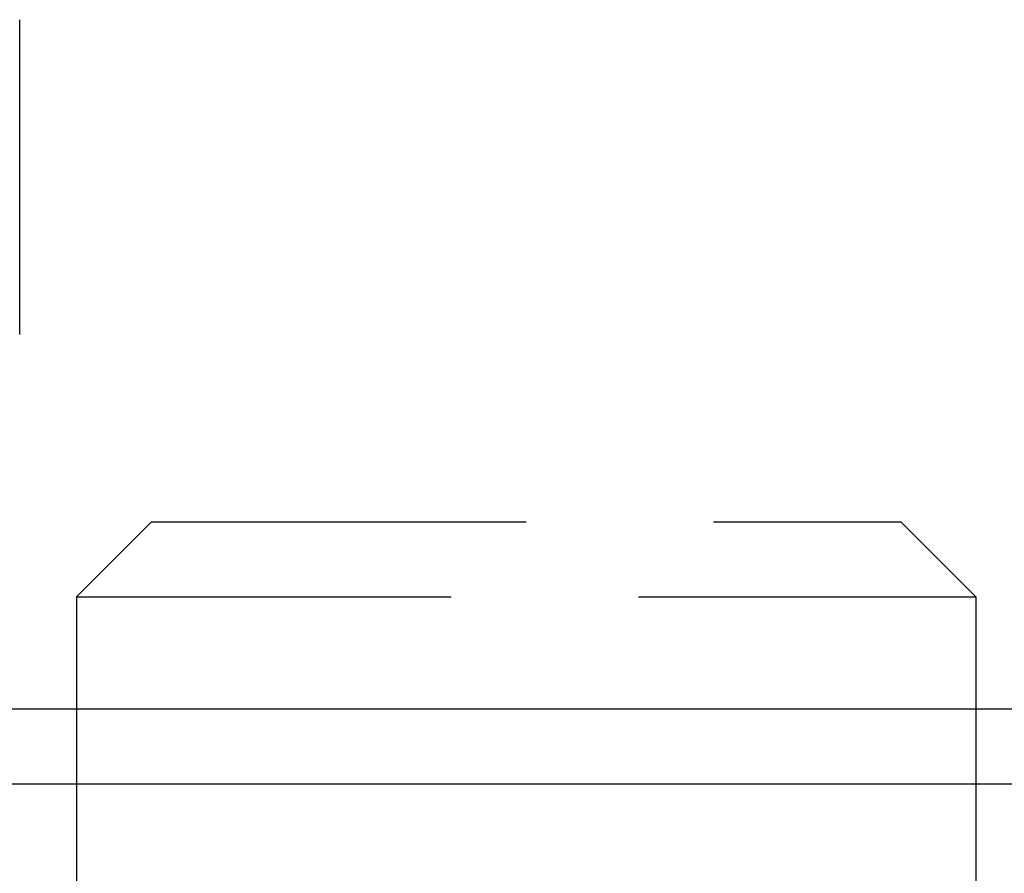
# Model space of a CAD drawing. Extents: x 5 to 1113, y -465 to 120.
# Drawn here: x 133 to 146, y 28 to 40 of the extents above; entities that cross this region are included whole.
import ezdxf

# ---------------------------------------------------------------- set-up
doc = ezdxf.new("R2010")
doc.units = 0
doc.header["$LTSCALE"] = 20
doc.linetypes.add('AUSGEZOGEN', pattern=[0])
doc.linetypes.add('VERDECKT', pattern=[0.375, 0.25, -0.125])
doc.layers.get('0').update_dxf_attribs({"linetype": 'AUSGEZOGEN'})
doc.layers.add('STEMPEL', color=3, linetype='AUSGEZOGEN')

# ---------------------------------------------------------------- blocks, each defined once
blk = doc.blocks.new('A$C1664CC63')
at = {"color": 1, "linetype": 'VERDECKT', "extrusion": (0, 1, -2e-16)}
for p, q in [((133.2422, 35.5), (133.2422, 39.7006)), ((135, 33), (134, 32)), ((135, 33), (145, 33)), ((145, 33), (146, 32)), ((134, 32), (146, 32)), ((134, 32), (134, 29.5)), ((146, 32), (146, 29.5))]:
    blk.add_line(p, q, dxfattribs=at)
at = {"color": 3, "linetype": 'AUSGEZOGEN', "extrusion": (0, 1, -2e-16)}
for p, q in [((270, 30.5), (10, 30.5)), ((270, 29.5), (10, 29.5)), ((134, 29.5), (134, 27.8)), ((146, 29.5), (146, 27.8))]:
    blk.add_line(p, q, dxfattribs=at)

msp = doc.modelspace()

# ---------------------------------------------------------------- block references
at = {"layer": 'STEMPEL'}
msp.add_blockref('A$C1664CC63', (0, 0), dxfattribs=at)

doc.saveas('drawing.dxf')
